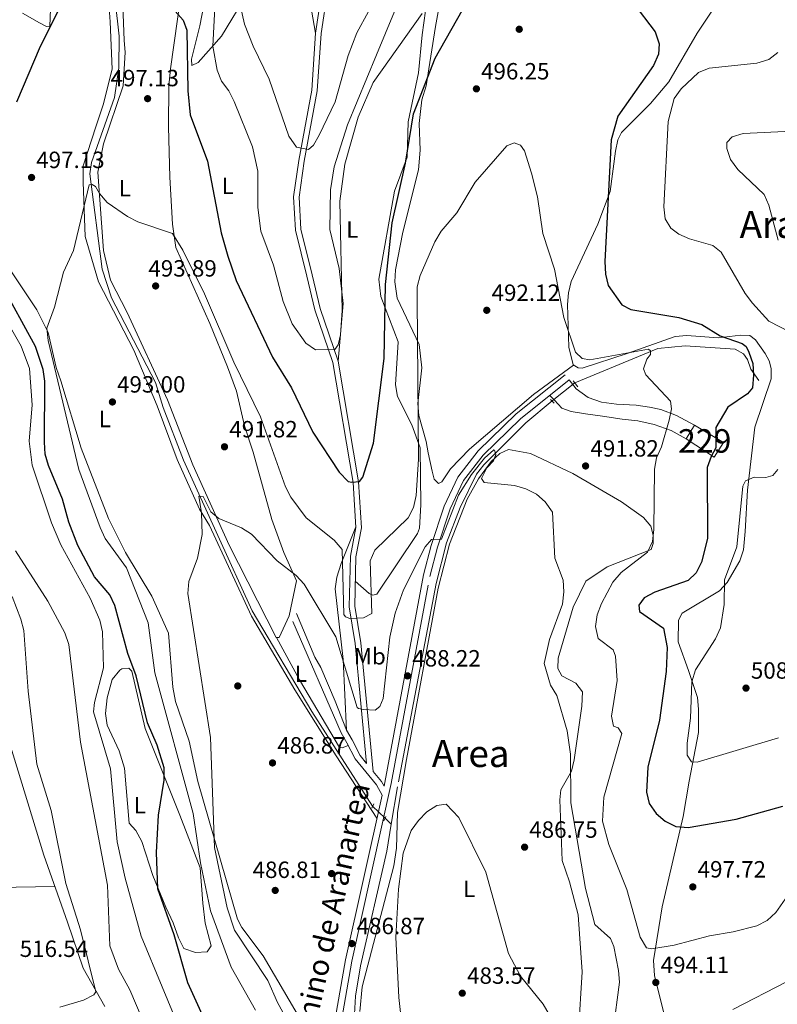
# Model space of a CAD drawing. Units: metres. Extents: x 600660 to 607562, y 4724538 to 4729267.
# Drawn here: x 606140 to 606463, y 4726035 to 4726455 of the extents above; entities that cross this region are included whole.
import ezdxf
from ezdxf.enums import TextEntityAlignment as Align

# ---------------------------------------------------------------- set-up
doc = ezdxf.new("R2010")
doc.units = ezdxf.units.M
doc.header["$MEASUREMENT"] = 0
for name, pattern in [('DGN Style 2', [86.0864, 51.65184, -34.43456]), ('DGN Style 3', [120.52096, 86.0864, -34.43456]), ('DGN Style 5', [60.26048, 25.82592, -34.43456])]:
    doc.linetypes.add(name, pattern=pattern)
for name, color, linetype, lineweight in [('Nivel 11', 7, 'Continuous', 0), ('Nivel 15', 7, 'Continuous', 0), ('Nivel 17', 7, 'Continuous', 0), ('Nivel 21', 7, 'Continuous', 0), ('Nivel 22', 7, 'Continuous', 0), ('Nivel 25', 7, 'Continuous', 0), ('Nivel 36', 7, 'Continuous', 0), ('Nivel 37', 7, 'Continuous', 0), ('Nivel 4', 7, 'Continuous', 0), ('Nivel 41', 7, 'Continuous', 0), ('Nivel 44', 7, 'Continuous', 0), ('Nivel 45', 7, 'Continuous', 0), ('Nivel 48', 7, 'Continuous', 0), ('Nivel 5', 7, 'Continuous', 0), ('Nivel 52', 7, 'Continuous', 0), ('Nivel 7', 7, 'Continuous', 0)]:
    doc.layers.add(name, color=color, linetype=linetype, lineweight=lineweight)
doc.styles.add('Style-Arial', font='txt')
doc.styles.add('Style-Arial Narrow', font='txt')
doc.styles.add('Style-Helvetica-Narrow-Oblique', font='txt')
doc.styles.add('Style-Times New Roman', font='txt')

# ---------------------------------------------------------------- blocks, each defined once
blk = doc.blocks.new('5PATER')
at = {"layer": 'Nivel 7', "linetype": 'Continuous', "lineweight": 0}
h = blk.add_hatch(color=51, dxfattribs=at)
edge = h.paths.add_edge_path()
edge.add_ellipse((-0.001370742917060852, -0.00212559849023819), major_axis=(-1.095731442372465, -1.110710699892244), ratio=0.9994222409660318, start_angle=0, end_angle=360)
blk = doc.blocks.new('5PERFI')
at = {"layer": 'Nivel 17', "linetype": 'Continuous', "lineweight": 0}
h = blk.add_hatch(color=7, dxfattribs=at)
edge = h.paths.add_edge_path()
edge.add_arc((-0.00395800918340683, 0.001213865354657173), 1.559999999766158, 315.0000000018422, 675.0000000018422)

msp = doc.modelspace()

# ---------------------------------------------------------------- linework, layer by layer
at = {"layer": 'Nivel 11', "color": 142, "linetype": 'DGN Style 3', "lineweight": 13, "extrusion": (0.02323279694817487, -0.02253406621289141, 0.9994760892617082), "elevation": -91927.65515868606, "flags": 128}
msp.add_lwpolyline([(3814614.514903545, 2853772.370363303), (3814614.514903545, 2853768.662749516)], dxfattribs=at)
at = {"layer": 'Nivel 11', "color": 142, "linetype": 'DGN Style 3', "lineweight": 13}
for points in [[(606180.8900000006, 4726462.939999999, 498.14), (606182.6999999993, 4726447.810000001, 497.26), (606182.5399999991, 4726434.26, 496.67), (606180.620000001, 4726421.550000001, 496.08), (606170.9200000018, 4726393.949999999, 495.19), (606170.1700000018, 4726389.1, 495.19), (606175.3900000006, 4726348.42, 493.72), (606179.4499999993, 4726336.23, 493.13), (606198.1000000015, 4726300.029999999, 491.65), (606201.3500000015, 4726289.369999999, 491.65), (606210.1099999994, 4726266.949999999, 490.18), (606239.379999999, 4726202.76, 488.4), (606264.7699999996, 4726159.75, 486.93), (606290.6900000013, 4726119.42, 485.46)], [(606455.2600000016, 4726300.949999999, 500.41), (606451.9499999993, 4726305.710000001, 500.12), (606450.5, 4726309.83, 499.82), (606448.8000000007, 4726312.310000001, 499.82), (606445.1700000018, 4726314.35, 499.82), (606423.8599999994, 4726315.779999999, 497.46), (606412.3200000003, 4726314.560000001, 495.98), (606376.8999999985, 4726299.91, 492.45)], [(606367.2100000009, 4726292.199999999, 491.56), (606356, 4726282.880000001, 490.78), (606338.0700000003, 4726264.91, 489.79), (606335.0300000012, 4726260.939999999, 489.64), (606328.0799999982, 4726246.82, 489.04), (606322.129999999, 4726231.75, 488.9), (606317.7100000009, 4726214.43, 488.02), (606301.3000000007, 4726127.689999999, 485.96), (606298.6400000006, 4726111.710000001, 485.1)], [(606298.6400000006, 4726111.710000001, 485.1), (606296.7300000004, 4726100.220000001, 484.48), (606285.5399999991, 4726051.359999999, 484.45), (606283.4600000009, 4726038.49, 484.61), (606282.629999999, 4726023.91, 485), (606283.6799999997, 4726015.76, 484.92), (606287.8000000007, 4725999.92, 484.18), (606293.5199999996, 4725986.07, 484.8), (606298.2100000009, 4725972.800000001, 484.18), (606300.620000001, 4725958.25, 483.7), (606309.1700000018, 4725942.99, 482.71), (606320.4800000004, 4725922.75, 480.06), (606323.3900000006, 4725918.6, 479.3), (606327.120000001, 4725915.76, 478.87), (606332.370000001, 4725913.4, 478.87)]]:
    msp.add_polyline3d(points, dxfattribs=at)
at = {"layer": 'Nivel 15', "color": 1, "linetype": 'Continuous', "lineweight": 0}
msp.add_polyline3d([(606424.3000000007, 4726276.050000001, 498.64), (606427.9299999997, 4726281.939999999, 498.94), (606440.2899999991, 4726274.5, 500.42), (606436.2800000012, 4726268.310000001, 500.71), (606424.3000000007, 4726276.050000001, 498.64)], dxfattribs=at)
at = {"layer": 'Nivel 21', "color": 1, "linetype": 'DGN Style 2', "lineweight": 0, "flags": 128}
for points, elevation in [([(606376.2300000004, 4726300.73), (606378.2199999988, 4726298.26)], 493.04), ([(606366.5500000007, 4726292.859999999), (606368.1400000006, 4726291.25)], 492.15), ([(606290.3099999987, 4726118.58), (606291.1400000006, 4726120.439999999)], 485.75), ([(606295.5100000016, 4726113.220000001), (606296.3299999982, 4726115.08)], 486.84)]:
    msp.add_lwpolyline(points, dxfattribs=dict(at, elevation=elevation))
at = {"layer": 'Nivel 21', "color": 7, "linetype": 'DGN Style 3', "lineweight": 0}
for points in [[(606288.1400000006, 4726137.630000001, 486.99), (606283.3200000003, 4726188.790000001, 493.19), (606280.7199999988, 4726204.49, 496.14), (606281.2800000012, 4726226.060000001, 495.84), (606283.6000000015, 4726238.300000001, 497.32), (606282.370000001, 4726257.42, 499.97), (606273.8000000007, 4726308.66, 504.4), (606266.1099999994, 4726331.01, 507.05), (606262.620000001, 4726345.460000001, 509.18), (606257.8599999994, 4726365.040000001, 509.41), (606257.0199999996, 4726379.210000001, 509.41), (606259.2800000012, 4726394.790000001, 509.54), (606264.7399999984, 4726424.68, 512.11), (606266.3999999985, 4726449.09, 513.84), (606269.0700000003, 4726467.029999999, 515.37)], [(606275.5599999987, 4726017.109999999, 487.44), (606281.8099999987, 4726053.390000001, 486.85), (606298.6499999985, 4726129.040000001, 486.84), (606315.120000001, 4726217.41, 489.51), (606318.3099999987, 4726229.859999999, 490.1), (606323.7300000004, 4726246.27, 490.69), (606329.4299999997, 4726258.26, 490.69), (606337.7699999996, 4726269.119999999, 491.1), (606353.7399999984, 4726284.58, 491.73), (606374.5399999991, 4726301.210000001, 493.34)], [(606294.7100000009, 4726124.09, 486.99), (606292.3900000006, 4726128.470000001, 486.99), (606283.2300000004, 4726139.560000001, 486.99), (606279.6799999997, 4726146.439999999, 486.99), (606277.3000000007, 4726150.75, 487.87), (606256.6999999993, 4726198.210000001, 488.76)]]:
    msp.add_polyline3d(points, dxfattribs=at)
at = {"layer": 'Nivel 21', "color": 7, "linetype": 'Continuous', "lineweight": 0}
for points in [[(606271.3999999985, 4726466.91, 515.37), (606268.7100000009, 4726448.84, 513.84), (606267.0399999991, 4726424.390000001, 512.11), (606261.5700000003, 4726394.41, 509.54), (606259.3500000015, 4726379.109999999, 509.41), (606260.1600000001, 4726365.390000001, 509.41), (606264.870000001, 4726346.01, 509.18), (606268.3399999999, 4726331.66, 507.05), (606276.0599999987, 4726309.23, 504.4), (606284.6799999997, 4726257.689999999, 499.97), (606285.9299999997, 4726238.16, 497.32), (606283.5899999999, 4726225.810000001, 495.84), (606283.0500000007, 4726204.65, 496.14), (606285.620000001, 4726189.09, 493.19), (606290.9499999993, 4726134.23, 487.28), (606294.5300000012, 4726129.890000001, 486.99), (606295.5700000003, 4726127.93, 486.99), (606295.9400000013, 4726129.59, 486.84), (606312.4200000018, 4726218, 489.51), (606315.6499999985, 4726230.640000001, 490.1), (606321.1600000001, 4726247.300000001, 490.69), (606327.0599999987, 4726259.710000001, 490.69), (606335.6999999993, 4726270.970000001, 491.1), (606351.9100000001, 4726286.66, 491.73), (606372.8099999987, 4726303.369999999, 493.34)], [(606279.6000000015, 4726151.880000001, 487.87), (606274.6600000001, 4726164.140000001, 487.87), (606268.620000001, 4726178.5, 488.76), (606266, 4726182.98, 488.76), (606258.1999999993, 4726201.560000001, 488.76)], [(606288.1400000006, 4726137.630000001, 486.99), (606285.379999999, 4726140.98, 486.99), (606281.9400000013, 4726147.65, 486.99), (606279.6000000015, 4726151.880000001, 487.87)], [(606294.7100000009, 4726124.09, 486.99), (606279.0899999999, 4726053.92, 486.85), (606272.8000000007, 4726017.390000001, 487.44), (606272.6700000018, 4726013, 487.9), (606265.3399999999, 4726005.5, 488.76), (606263.3000000007, 4726001.68, 489.35), (606260.8200000003, 4725979.67, 492.3), (606259.0799999982, 4725975.949999999, 493.19), (606257.2600000016, 4725974.84, 493.78), (606254.6600000001, 4725974.49, 494.66), (606250.1999999993, 4725975.16, 496.14), (606242.3900000006, 4725982.130000001, 498.2)]]:
    msp.add_polyline3d(points, dxfattribs=at)
at = {"layer": 'Nivel 22', "color": 142, "linetype": 'DGN Style 5', "lineweight": 0, "extrusion": (-0.05609691024474568, -0.04463438369318774, 0.9974271444337788), "elevation": -244480.1711685294, "flags": 128}
msp.add_lwpolyline([(-3320881.661865218, 3408444.488115948), (-3320881.661865219, 3408456.903118968)], dxfattribs=at)
at = {"layer": 'Nivel 22', "color": 142, "linetype": 'DGN Style 5', "lineweight": 0, "extrusion": (0.02336839411114786, -0.02266159958226626, 0.9994700446041589), "elevation": -92448.18335631916, "flags": 128}
msp.add_lwpolyline([(3814865.448876217, 2853427.473919358), (3814865.448876217, 2853420.101090863)], dxfattribs=at)
at = {"layer": 'Nivel 25', "color": 1, "linetype": 'Continuous', "lineweight": 0}
for points in [[(606374.5399999991, 4726301.210000001, 493.33), (606377.4299999997, 4726297.41, 493.04), (606382.6400000006, 4726293.66, 493.04), (606388.1999999993, 4726291.67, 493.33), (606394.6000000015, 4726290.85, 493.33), (606403.0300000012, 4726290.470000001, 493.33), (606408.7600000016, 4726289.540000001, 493.92), (606413.5199999996, 4726288.59, 494.51), (606420.25, 4726286.050000001, 495.4), (606427.9299999997, 4726281.939999999, 497.17)], [(606424.3000000007, 4726276.050000001, 496.87), (606417.9299999997, 4726279.58, 495.69), (606410.7100000009, 4726282.210000001, 494.51), (606403.7100000009, 4726283.779999999, 494.22), (606397.120000001, 4726284.4, 493.33), (606388.6700000018, 4726285.75, 492.74), (606381.4899999984, 4726286.74, 492.45), (606375.2800000012, 4726287.65, 492.15), (606371.2800000012, 4726289.1, 492.15), (606368.1999999993, 4726292.609999999, 492.45), (606366.25, 4726294.58, 492.45)]]:
    msp.add_polyline3d(points, dxfattribs=at)
at = {"layer": 'Nivel 36', "color": 92, "linetype": 'Continuous', "lineweight": 0, "extrusion": (0.0154818302372596, -0.2123904349573414, 0.9770622375627543), "elevation": -993885.612828461, "flags": 128}
msp.add_lwpolyline([(948139.3992282264, 4562513.446237095), (948056.5903253295, 4562518.09512954), (947962.4747232683, 4562520.396096511)], dxfattribs=at)
at = {"layer": 'Nivel 36', "color": 92, "linetype": 'Continuous', "lineweight": 0}
for points in [[(606221.6600000001, 4726484.140000001, 503.2), (606224.2800000012, 4726495.810000001, 504.08), (606227.9200000018, 4726505.369999999, 504.67), (606230.9699999988, 4726509.26, 505.48), (606239.1600000001, 4726516.32, 507.82), (606242.7899999991, 4726518.49, 508.8), (606244.7199999988, 4726518.630000001, 508.8), (606245.8999999985, 4726518.08, 510.87), (606245.9400000013, 4726516.34, 511.75), (606244.879999999, 4726506.699999999, 514.21), (606244.7199999988, 4726494.26, 515.88), (606244.6799999997, 4726479.66, 515.88), (606244.1999999993, 4726475.689999999, 514.7), (606237.5500000007, 4726466.439999999, 512.05), (606226.1999999993, 4726447.790000001, 506.74), (606216.3099999987, 4726436.529999999, 502.31), (606213.629999999, 4726435.310000001, 500.54), (606213.4699999988, 4726437.92, 500.25), (606217.1000000015, 4726452.220000001, 501.72), (606219.870000001, 4726466.93, 502.67), (606221.6600000001, 4726484.140000001, 503.2)], [(606268.2100000009, 4726487.040000001, 517.08), (606262.6600000001, 4726476.27, 517.08), (606262.2600000016, 4726472.869999999, 516.49), (606266.3999999985, 4726449.09, 514.13)], [(606141.4400000013, 4726457.550000001, 503.96), (606148.6900000013, 4726453.390000001, 502.32), (606151.7199999988, 4726451.91, 501.14), (606153.0700000003, 4726452.040000001, 500.84), (606154.2100000009, 4726481.460000001, 502.32)], [(606183.5700000003, 4726479.52, 499.17), (606184.7600000016, 4726445.890000001, 498.58), (606185.1700000018, 4726440.869999999, 497.4), (606184.3999999985, 4726426.609999999, 496.82), (606176.0399999991, 4726401.779999999, 495.92), (606173.5799999982, 4726389.710000001, 495.63), (606175.9600000009, 4726356.43, 494.15), (606179, 4726343.68, 493.67), (606186.0599999987, 4726329.98, 492.97), (606203.1900000013, 4726292.67, 491.79), (606213.9800000004, 4726265, 491.21), (606229.5199999996, 4726230.73, 489.43), (606249.6000000015, 4726191.369999999, 488.55), (606250.8500000015, 4726191.4, 488.55), (606255.1600000001, 4726200.630000001, 489.24), (606258.3099999987, 4726215.460000001, 490.02), (606252.8999999985, 4726227.609999999, 492.09), (606247.7199999988, 4726241.68, 492.62), (606239.6999999993, 4726270.33, 492.97), (606236.0100000016, 4726281.67, 494.07), (606232.6999999993, 4726296.359999999, 494), (606228.870000001, 4726306.720000001, 495.33), (606221.2800000012, 4726325.210000001, 494.42), (606206.8000000007, 4726357.67, 495.4), (606205.379999999, 4726367.630000001, 495.58), (606204.2699999996, 4726387.68, 496.01), (606203.620000001, 4726409.109999999, 497.99), (606203.7800000012, 4726426.619999999, 498.28), (606204.5799999982, 4726433.890000001, 499.46), (606209.129999999, 4726466.199999999, 500.05)], [(606443.6799999997, 4726471.130000001, 503.08), (606429.0899999999, 4726449.050000001, 502.03), (606416.9100000001, 4726428.26, 503.51), (606409.1000000015, 4726419.08, 503.21), (606396.7600000016, 4726406.689999999, 501.04), (606395.2600000016, 4726403.57, 500.85), (606394.1700000018, 4726398.67, 500.68), (606391.9100000001, 4726381.540000001, 500.56), (606386.6999999993, 4726367.560000001, 498.97), (606375.3200000003, 4726343.140000001, 496.13), (606374.1400000006, 4726338.279999999, 495.61), (606373.7800000012, 4726333.300000001, 495.09), (606374.3399999999, 4726315.17, 494.36), (606376.1700000018, 4726307.57, 494.36), (606378.3299999982, 4726306.27, 494.36), (606380.0700000003, 4726306.220000001, 494.66), (606399.2600000016, 4726312.470000001, 497.02), (606419.6799999997, 4726319.73, 499.08), (606424.6400000006, 4726320.189999999, 499.53), (606437.9800000004, 4726319.1, 500.85), (606447.7199999988, 4726320.199999999, 502.62), (606451.4899999984, 4726320.1, 503.21), (606453.8500000015, 4726318.310000001, 504.1), (606458.0599999987, 4726312.42, 504.39), (606459.6799999997, 4726309.359999999, 504.98), (606460.620000001, 4726306, 504.98), (606460.5300000012, 4726301.65, 504.98), (606453.5799999982, 4726281.08, 504.69), (606450.4499999993, 4726254.119999999, 505.28), (606449.5100000016, 4726236.5, 506.16), (606448.7300000004, 4726228.75, 505.87), (606447.2699999996, 4726224.01, 505.61), (606441.8900000006, 4726214.75, 504.74), (606438.4899999984, 4726211.18, 504.17), (606422.6799999997, 4726201.73, 503.21), (606421.1099999994, 4726198.790000001, 502.92), (606420.9800000004, 4726189.529999999, 502.92), (606425.3900000006, 4726177.33, 505.28), (606429.1400000006, 4726165.810000001, 505.87), (606429.6499999985, 4726160.790000001, 506.46), (606429.5899999999, 4726150.800000001, 506.01), (606425.5700000003, 4726130.07, 502.85), (606423.0199999996, 4726115.08, 501.47), (606414.0899999999, 4726076.460000001, 495.96), (606410.4400000013, 4726053.58, 494.36), (606410.879999999, 4726047.210000001, 494.06), (606415.4899999984, 4726028.27, 492.3)], [(606292.5300000012, 4726114.290000001, 486.97), (606275.1700000018, 4726140.85, 486.68), (606257.4800000004, 4726169.060000001, 487.86), (606239.0399999991, 4726200.43, 489.04), (606221.1999999993, 4726239.08, 490.22), (606216.879999999, 4726246.029999999, 490.22), (606207.379999999, 4726267.18, 491.4), (606198.9100000001, 4726290.09, 491.99), (606188.8599999994, 4726313.93, 492.87), (606173.7699999996, 4726342.970000001, 494.64), (606168.1799999997, 4726362.27, 494.94), (606167.2399999984, 4726385.550000001, 495.82), (606167.370000001, 4726392.42, 495.53), (606172.6799999997, 4726409.08, 497), (606175.8399999999, 4726418.439999999, 497), (606179.6400000006, 4726433.619999999, 497.3), (606178.7699999996, 4726453.810000001, 498.18), (606178.3399999999, 4726459.790000001, 499.36)], [(606299.9899999984, 4726458.26, 507.34), (606292.3399999999, 4726439.83, 505.96), (606279.9299999997, 4726409.970000001, 505.51), (606274.2899999991, 4726392.09, 505.28), (606272.6999999993, 4726382.189999999, 505.24), (606272.5100000016, 4726365.26, 505.58), (606276.4800000004, 4726348.630000001, 504.69), (606278.1099999994, 4726333.710000001, 504.39), (606276.0599999987, 4726309.23, 504.69)], [(606283.3200000003, 4726215.34, 496.14), (606289.25, 4726210.07, 494.95), (606290.8099999987, 4726209.33, 494.66), (606292.5399999991, 4726209.76, 494.36), (606309.7699999996, 4726235.630000001, 493.74), (606310.6400000006, 4726237.939999999, 493.77), (606311.2899999991, 4726247.9, 494.19), (606310.9100000001, 4726272.210000001, 496.05), (606307.4600000009, 4726282.060000001, 497.32), (606301.2800000012, 4726294.09, 498.79), (606300.4200000018, 4726299.050000001, 498.78), (606301.6000000015, 4726317.380000001, 499.38), (606294.2199999988, 4726336.77, 501.13), (606293.3299999982, 4726344.199999999, 501.08), (606300.0399999991, 4726381.67, 500.56), (606305.4200000018, 4726396.210000001, 500.56), (606305.7800000012, 4726411.189999999, 501.43), (606310.1799999997, 4726432.07, 502.67), (606311.8000000007, 4726448.380000001, 504.68), (606313.3000000007, 4726458.49, 504.95)], [(606376.3500000015, 4726307.470000001, 494.36), (606359.2899999991, 4726294.93, 491.81), (606331.9400000013, 4726271.689999999, 491.11), (606323.9200000018, 4726263.279999999, 491.41), (606320.1799999997, 4726257.68, 491.7), (606318.75, 4726256.970000001, 492), (606316.870000001, 4726258.859999999, 492.88), (606316.0199999996, 4726262.23, 493.77), (606314.379999999, 4726270.02, 493.77), (606313.4499999993, 4726274.880000001, 494.64), (606310.3200000003, 4726286.07, 494.06), (606309.9100000001, 4726291.189999999, 493.77), (606311.6799999997, 4726306.310000001, 494.06), (606310.6000000015, 4726316.24, 494.91), (606301.2199999988, 4726336.060000001, 497.48), (606300.1700000018, 4726343.040000001, 497.6), (606300.4100000001, 4726348.060000001, 497.9), (606303.5399999991, 4726364.140000001, 497.6), (606310.2699999996, 4726390.689999999, 497.37), (606311.0199999996, 4726399.130000001, 497.6), (606310.5599999987, 4726410.529999999, 498.2), (606311.1099999994, 4726415.67, 499.08), (606311.7100000009, 4726420.640000001, 499.02), (606313.5599999987, 4726426.560000001, 500.56), (606317.5, 4726451.890000001, 500.56), (606318.620000001, 4726458.109999999, 502.32)], [(606266.1799999997, 4726017.74, 487.86), (606244, 4726055.6, 488.45), (606234.9800000004, 4726067.630000001, 488.68), (606233.0899999999, 4726071.300000001, 488.74), (606216.2199999988, 4726129.98, 490.52), (606212.4299999997, 4726147.1, 490.81), (606206.6700000018, 4726164.060000001, 491.18), (606205.5, 4726170.15, 491.4), (606203.6999999993, 4726193.210000001, 491.1), (606196.5599999987, 4726209, 491.4), (606185.2800000012, 4726227.59, 492.88), (606178.0700000003, 4726242.119999999, 494.06), (606166.4400000013, 4726272.01, 494.35), (606157.8000000007, 4726300.859999999, 494.64), (606155.75, 4726306.470000001, 495.24), (606152.4400000013, 4726321.439999999, 495.24), (606147.620000001, 4726331.130000001, 495.82), (606130.9899999984, 4726355.779999999, 498.18)], [(606065.5399999991, 4726337.92, 528.36), (606070.8099999987, 4726327.800000001, 527.48), (606072.1499999985, 4726322.98, 527.22), (606072.0599999987, 4726311.68, 527.48), (606070.1600000001, 4726298.290000001, 527.48), (606070.2399999984, 4726293.310000001, 527.19), (606071.9299999997, 4726284.040000001, 526.53), (606075.6400000006, 4726272.58, 525.6), (606081.3999999985, 4726258.810000001, 524.32), (606085.879999999, 4726250.33, 523.52), (606101.1099999994, 4726226.300000001, 521.91), (606109.3599999994, 4726215.290000001, 521.87), (606113.4100000001, 4726211.710000001, 521.87), (606123.0500000007, 4726206.199999999, 521.12), (606125.879999999, 4726203.49, 520.99), (606128.7800000012, 4726199.310000001, 520.76), (606132.1099999994, 4726181.710000001, 520.69), (606133.6499999985, 4726166.98, 520.5), (606134.870000001, 4726152.07, 519.24), (606135.9400000013, 4726146.49, 519.23), (606150.5399999991, 4726098.529999999, 517.26), (606160.6799999997, 4726069.91, 517.15), (606167.3299999982, 4726050.34, 515.6800000000001), (606176.5199999996, 4726034.02, 514.5)], [(606285.2300000004, 4726031.859999999, 485.91), (606286.2399999984, 4726042.33, 485.91), (606299.7600000016, 4726094.01, 484.72), (606300.879999999, 4726101.470000001, 485.03), (606301.3000000007, 4726116.76, 485.62), (606305.0799999982, 4726139.359999999, 485.91), (606318.6600000001, 4726212.33, 488.86), (606323.5199999996, 4726231.199999999, 489.16), (606331, 4726250.33, 489.75), (606335.8200000003, 4726259.050000001, 490.05), (606341.2600000016, 4726266.439999999, 490.34), (606344.9200000018, 4726269.779999999, 490.6), (606348.5799999982, 4726271.540000001, 490.63), (606358, 4726269.74, 491.22)], [(606358, 4726269.74, 491.22), (606376.0899999999, 4726261.210000001, 491.73), (606396.7699999996, 4726249.140000001, 492.63), (606406.129999999, 4726242.550000001, 493.58), (606409.3099999987, 4726238.77, 494.37), (606410.2699999996, 4726235.01, 494.76), (606410.3200000003, 4726233.17, 495.06), (606410.2600000016, 4726231.43, 495.06), (606409.4499999993, 4726228.890000001, 495.06), (606390.6799999997, 4726221.49, 491.6), (606381.6000000015, 4726215.41, 490.69), (606376.1999999993, 4726204.300000001, 490.42), (606369.8399999999, 4726182.6, 490.34), (606369.6600000001, 4726178.15, 490.34), (606371.2800000012, 4726174.99, 490.34), (606377.25, 4726171.85, 490.93), (606380.1400000006, 4726168.24, 491.22), (606379.8999999985, 4726162.050000001, 491.52), (606376.5799999982, 4726139.25, 490.34), (606375.4400000013, 4726134.290000001, 490.04), (606370.9800000004, 4726126.35, 489.45), (606370.5, 4726122.08, 489.16), (606371.5, 4726096.220000001, 488.86), (606374.620000001, 4726087.17, 488.27), (606378.2800000012, 4726073.15, 488.03), (606380.0799999982, 4726048.82, 487.09), (606378.4600000009, 4726023.439999999, 485.91)], [(606283.5799999982, 4726238.51, 497.34), (606277.2399999984, 4726222.890000001, 493.52), (606275.3900000006, 4726217.040000001, 492.03), (606274.7800000012, 4726212.119999999, 491.08), (606278.1000000015, 4726181.98, 489.73), (606279.6000000015, 4726151.880000001, 488.76)], [(606249.7800000012, 4726191.369999999, 488.55), (606259.5899999999, 4726173.35, 488.48), (606276.5199999996, 4726144.43, 487.07), (606277.6799999997, 4726144.359999999, 487.07), (606280.2399999984, 4726145.369999999, 486.99)], [(606182.6600000001, 4726142.970000001, 502.02), (606177.5700000003, 4726153.970000001, 502.32), (606176.870000001, 4726158.939999999, 502.32), (606177.4800000004, 4726165.58, 502.32), (606179.629999999, 4726173.49, 501.74), (606182.9499999993, 4726177.41, 501.16), (606183.7600000016, 4726178, 501.14), (606186.7600000016, 4726178.26, 501.14), (606188.0399999991, 4726176.939999999, 501.14), (606193.8000000007, 4726152.619999999, 500.28), (606208.4499999993, 4726115.6, 498.8), (606217.2100000009, 4726093.119999999, 496.42), (606218.3299999982, 4726078.140000001, 496.63), (606219.3200000003, 4726069.48, 497.89), (606221.870000001, 4726059.869999999, 498.48), (606220.1900000013, 4726057.310000001, 498.19), (606215.2100000009, 4726056.970000001, 498.83), (606210.1900000013, 4726058.720000001, 499.07), (606207.9899999984, 4726063.290000001, 499.15), (606205.6799999997, 4726069.630000001, 499.37), (606202.5199999996, 4726076.33, 500.55), (606196.9800000004, 4726089.93, 500.84), (606192.2800000012, 4726104.32, 501.73), (606189.7600000016, 4726109, 502.02), (606186.9699999988, 4726112.220000001, 502.02), (606184.9899999984, 4726135.689999999, 502.61), (606182.6600000001, 4726142.970000001, 502.02)]]:
    msp.add_polyline3d(points, dxfattribs=at)
at = {"layer": 'Nivel 4', "color": 30, "linetype": 'Continuous', "lineweight": 30, "elevation": 500, "flags": 128}
for points in [[(606206.5700000003, 4726458.42), (606209.9899999984, 4726454.540000001), (606211.4400000013, 4726450.26), (606211.8599999994, 4726424.449999999), (606212.8900000006, 4726414.189999999), (606220.2800000012, 4726394.460000001), (606226.120000001, 4726363.93), (606228.9499999993, 4726354), (606232.5500000007, 4726343.540000001), (606248.0599999987, 4726310.91), (606256.129999999, 4726297.83), (606265.1400000006, 4726278.960000001), (606276.3599999994, 4726261.84), (606280.2600000016, 4726257.85), (606281.8500000015, 4726257.529999999), (606285.0899999999, 4726257.85), (606286.5899999999, 4726259.779999999), (606291.0399999991, 4726274.23), (606295.6000000015, 4726310.35), (606296.1999999993, 4726341.92), (606298.9699999988, 4726368.23), (606304.6700000018, 4726393.66), (606308.0599999987, 4726414.609999999), (606317.3900000006, 4726438.310000001), (606342.8000000007, 4726483.369999999)], [(606139.0100000016, 4726419.699999999), (606149.0599999987, 4726443.470000001), (606158.5599999987, 4726462.109999999)], [(606401.6799999997, 4726462.15), (606411.0799999982, 4726449.609999999)], [(606411.0799999982, 4726449.609999999), (606412.9100000001, 4726444.550000001), (606412.5399999991, 4726440.1), (606410.4400000013, 4726435.220000001), (606395.2800000012, 4726413.67), (606392.379999999, 4726403.5), (606389.6799999997, 4726351.67), (606389.9299999997, 4726346.25), (606391.1000000015, 4726341.390000001), (606396.9800000004, 4726333.189999999), (606400.75, 4726331.18), (606421.2199999988, 4726327.82), (606431, 4726324.77), (606438.8000000007, 4726320.040000001), (606448.2600000016, 4726316.710000001), (606449.9200000018, 4726315.43), (606451.120000001, 4726313.050000001), (606452.8200000003, 4726308.17), (606453.1000000015, 4726303.18), (606452.5899999999, 4726297.790000001), (606450.5199999996, 4726295.25), (606442.1000000015, 4726289.58), (606437.0599999987, 4726280.84), (606437.0100000016, 4726272.16), (606434.9499999993, 4726268.540000001), (606433.3200000003, 4726263.800000001), (606433.5100000016, 4726233.5), (606430.8200000003, 4726223.52), (606428.6499999985, 4726218.93), (606425.1600000001, 4726215.67), (606410.9400000013, 4726210.609999999), (606406.5, 4726208.32), (606404.2100000009, 4726205.189999999), (606404.4400000013, 4726202.380000001), (606414.7199999988, 4726195.35), (606416.2100000009, 4726187.050000001), (606415.8399999999, 4726176.810000001), (606412.9800000004, 4726156.16), (606408.0399999991, 4726136), (606407.4200000018, 4726125.449999999), (606408.6000000015, 4726120.6), (606411.5500000007, 4726116.359999999), (606415.4400000013, 4726112.970000001), (606419.9299999997, 4726110.779999999), (606425.2399999984, 4726110.27), (606445.6499999985, 4726113.960000001), (606465.5899999999, 4726119.49)], [(606233, 4725997.73), (606211.9200000018, 4726044.130000001), (606206.1000000015, 4726064.619999999), (606199.1099999994, 4726084.18), (606198.6000000015, 4726099.74), (606199.4699999988, 4726115.6), (606201.870000001, 4726130.57), (606201.8000000007, 4726135.779999999), (606198.8599999994, 4726145.449999999), (606194.7100000009, 4726155), (606189.8599999994, 4726174.939999999), (606186.4100000001, 4726184.49), (606180.870000001, 4726204.99), (606178.6999999993, 4726209.609999999), (606172.1799999997, 4726217.26), (606165, 4726230.609999999), (606161.2100000009, 4726240.49), (606158.5599999987, 4726250.290000001), (606152.4699999988, 4726264.720000001), (606151.1499999985, 4726269.540000001), (606150.7699999996, 4726274.699999999), (606150.9100000001, 4726300.609999999), (606150.1799999997, 4726305.67), (606146.9499999993, 4726315.41), (606126.879999999, 4726351.84)]]:
    msp.add_lwpolyline(points, dxfattribs=at)
at = {"layer": 'Nivel 5', "color": 30, "linetype": 'Continuous', "lineweight": 0, "flags": 128}
for points, elevation in [([(606225.2100000009, 4726495.68), (606222.5899999999, 4726443.48), (606224.4100000001, 4726433.279999999), (606226.25, 4726428.630000001), (606229.379999999, 4726424.43), (606231.6099999994, 4726419.960000001), (606239.4800000004, 4726400.630000001), (606241.8299999982, 4726390.17), (606241.6999999993, 4726374.67), (606243.0300000012, 4726364.609999999), (606248.4200000018, 4726350.130000001), (606252.6000000015, 4726334.6), (606256.4400000013, 4726325.16), (606262.1799999997, 4726316.790000001), (606266.3099999987, 4726313.960000001), (606274.5300000012, 4726314.16), (606275.9600000009, 4726316.119999999), (606276.9499999993, 4726320.449999999), (606277.6499999985, 4726330.720000001), (606276.7100000009, 4726377.42), (606278.8399999999, 4726393.23), (606284.5599999987, 4726413.24), (606290.879999999, 4726427.970000001), (606311.8599999994, 4726457.449999999)], 505), ([(606293.879999999, 4726467.52), (606283.9899999984, 4726449.17), (606280.2899999991, 4726439.51), (606274.6799999997, 4726419.73), (606267.9600000009, 4726405.609999999), (606265.4499999993, 4726401.290000001), (606263.3500000015, 4726399.380000001), (606258.3099999987, 4726400.390000001), (606255, 4726405.09), (606246.5899999999, 4726429.359999999), (606239.7600000016, 4726443.43)], 510), ([(606239.7600000016, 4726443.43), (606236.120000001, 4726452.810000001), (606233.8500000015, 4726462.9)], 510), ([(606463.4699999988, 4726440.84), (606459.5199999996, 4726437.779999999), (606454.4800000004, 4726436.27), (606434.2199999988, 4726434.050000001), (606429.5599999987, 4726432.25), (606422.1999999993, 4726425.35), (606419.1799999997, 4726421.17), (606416.7100000009, 4726411.300000001), (606414.879999999, 4726375.02), (606415.4499999993, 4726369.84), (606417.7699999996, 4726365.93), (606421.25, 4726363.390000001), (606425.8000000007, 4726361.33), (606435.6700000018, 4726358.529999999), (606439.3000000007, 4726355.65), (606449.4800000004, 4726337.98), (606452.6499999985, 4726333.880000001), (606459.620000001, 4726326.210000001), (606468.629999999, 4726321.540000001)], 505), ([(606463.6000000015, 4726360.810000001), (606459.5399999991, 4726375.720000001), (606457.5599999987, 4726380.310000001), (606446.379999999, 4726390.970000001), (606443.1999999993, 4726395.15), (606441.6600000001, 4726399.9), (606441.6600000001, 4726402.470000001), (606443.8900000006, 4726404.869999999), (606448.6999999993, 4726406.210000001), (606469.3399999999, 4726407.24)], 510), ([(606219.0500000007, 4726337.939999999), (606231.5799999982, 4726308.73), (606242.879999999, 4726285.380000001), (606253.5399999991, 4726255.58), (606255.879999999, 4726251.16), (606262.3200000003, 4726242.32), (606274.3399999999, 4726232.83), (606277.6400000006, 4726228.92), (606278.4899999984, 4726201.210000001), (606279.0599999987, 4726200.189999999), (606281.0100000016, 4726199.439999999), (606286.8000000007, 4726199.73), (606290.4100000001, 4726201.640000001), (606289.629999999, 4726224.1), (606291.6099999994, 4726228.560000001), (606305.7899999991, 4726242.359999999), (606308.0500000007, 4726246.82), (606309.2199999988, 4726251.84), (606310.2899999991, 4726267.42), (606309.6099999994, 4726335.779999999), (606309.7399999984, 4726340.83), (606310.9400000013, 4726345.68), (606317.1999999993, 4726360.07), (606319.870000001, 4726364.540000001), (606326.6099999994, 4726372.470000001), (606334.4200000018, 4726385.529999999), (606347.8999999985, 4726401.040000001), (606351.0500000007, 4726402.27), (606353.75, 4726401.34), (606355.3900000006, 4726398.85), (606358.4699999988, 4726389.300000001), (606360.9299999997, 4726379.23), (606363.2899999991, 4726363.619999999), (606368.2199999988, 4726348.460000001), (606372.2100000009, 4726327.74), (606377.1400000006, 4726312.970000001), (606380.0700000003, 4726310.27), (606383.3500000015, 4726309.710000001), (606408.3500000015, 4726314.310000001), (606409.1600000001, 4726313.59), (606409.1900000013, 4726312), (606407.5599999987, 4726310.08), (606406.2199999988, 4726305.939999999), (606407.2199999988, 4726303.390000001), (606417.7399999984, 4726292.15), (606418.1600000001, 4726288.9), (606417.0599999987, 4726284.029999999), (606413.8399999999, 4726272.6), (606411.7699999996, 4726268), (606410.870000001, 4726263.08), (606410.620000001, 4726237.369999999), (606409.9499999993, 4726232.26), (606407.8299999982, 4726227.699999999), (606396.6099999994, 4726219.01), (606393.129999999, 4726214.93), (606388.3000000007, 4726205.85), (606386.4299999997, 4726200.949999999), (606385.7600000016, 4726196), (606386.7699999996, 4726190.960000001), (606393.2600000016, 4726186.119999999), (606394.2300000004, 4726183.369999999), (606394.9200000018, 4726173.029999999), (606392.5599999987, 4726157.83), (606393.3999999985, 4726153.49), (606395.3000000007, 4726152.890000001), (606396.9400000013, 4726150.449999999), (606389.3200000003, 4726123.290000001), (606388.7199999988, 4726112.98), (606391.379999999, 4726103.02), (606399.0799999982, 4726083.9), (606404.75, 4726063.6), (606407.379999999, 4726059.060000001), (606409.6700000018, 4726058.57), (606419.1999999993, 4726060.16), (606434.3399999999, 4726064.210000001), (606444.3399999999, 4726065.779999999), (606454.4899999984, 4726068.449999999), (606458.9400000013, 4726070.73), (606462.6400000006, 4726074.09), (606468.5199999996, 4726082.65)], 495), ([(606240.6999999993, 4726032.48), (606230.379999999, 4726050.75), (606221.5599999987, 4726074.83), (606217.3000000007, 4726095.27), (606214.2199999988, 4726116.26), (606197.8099999987, 4726176.26), (606195.0599999987, 4726197.550000001), (606185.7699999996, 4726221.029999999), (606176.75, 4726233.540000001), (606174.5199999996, 4726238.290000001), (606165.4299999997, 4726263.040000001), (606152.3399999999, 4726318.029999999), (606151.7699999996, 4726323.220000001), (606155.0199999996, 4726332.16), (606158.8599999994, 4726347.130000001), (606163.1600000001, 4726356.359999999), (606169.879999999, 4726384.300000001), (606171.1600000001, 4726384.57), (606172.5100000016, 4726383.720000001), (606174.2199999988, 4726380.640000001), (606177.5100000016, 4726376.869999999), (606186.2300000004, 4726370.92), (606190.6600000001, 4726368.6), (606205.3200000003, 4726363.65), (606209.8200000003, 4726356.449999999), (606219.0500000007, 4726337.939999999)], 495), ([(606209.879999999, 4726020.84), (606192.0399999991, 4726063.949999999), (606185.1900000013, 4726088.790000001), (606181.8099999987, 4726104.27), (606178.9100000001, 4726135.380000001), (606171.6999999993, 4726159.67), (606172.1000000015, 4726163.689999999), (606176, 4726178.41), (606175.5399999991, 4726193.82), (606174.4499999993, 4726198.699999999), (606170.2300000004, 4726208.060000001), (606157.7300000004, 4726230.93), (606153.8299999982, 4726240.27), (606145.5899999999, 4726264.859999999), (606144.3000000007, 4726275.01), (606145.5700000003, 4726290.6), (606144.4600000009, 4726306.07), (606140.9400000013, 4726315.640000001), (606122.6900000013, 4726347.09)], 505), ([(606257.7699999996, 4726021.75), (606250.120000001, 4726035.67), (606246.0799999982, 4726045.040000001), (606231.8099999987, 4726066.52), (606228.620000001, 4726076.07), (606223.3500000015, 4726101.82), (606221.5599999987, 4726148.699999999), (606211.9100000001, 4726210.15), (606212.3599999994, 4726215.199999999), (606216.0100000016, 4726225.17), (606218, 4726235.23), (606217.8099999987, 4726244.460000001), (606216.620000001, 4726251.68), (606218.3999999985, 4726251.52), (606221.7800000012, 4726244.869999999), (606225.1600000001, 4726242.08), (606234.8599999994, 4726238.1), (606239.0700000003, 4726235.390000001), (606249.9499999993, 4726224.1), (606258.1700000018, 4726217.76), (606261.5700000003, 4726214.08), (606274.9499999993, 4726191.58), (606284.0399999991, 4726161.52), (606284.6700000018, 4726161.060000001), (606286.7600000016, 4726160.710000001), (606291.8200000003, 4726160.380000001), (606293.7600000016, 4726161.970000001), (606295.1600000001, 4726165.41), (606298.0599999987, 4726191.48), (606300.3399999999, 4726201.68), (606303.870000001, 4726211.67), (606313.0899999999, 4726229.960000001), (606315.7800000012, 4726233.189999999), (606320.0399999991, 4726233.34), (606327.3399999999, 4726251.970000001), (606332.8299999982, 4726260.83), (606338.4299999997, 4726267.84), (606342.4100000001, 4726271.41), (606342.7100000009, 4726271.16), (606343.2399999984, 4726269.390000001), (606342.2699999996, 4726266.74), (606339.370000001, 4726263.699999999), (606337.1600000001, 4726259.199999999), (606338.2300000004, 4726257.49), (606351.129999999, 4726256.109999999), (606355.9699999988, 4726254.790000001), (606360.4800000004, 4726252.42), (606364.2899999991, 4726249.18), (606367.3399999999, 4726244.859999999), (606368.3000000007, 4726225.23), (606371.9499999993, 4726215.76), (606372.2600000016, 4726210.810000001), (606371.6900000013, 4726205.6), (606366.0599999987, 4726190.52), (606363.7800000012, 4726180.210000001), (606366.5799999982, 4726170.970000001), (606369.2300000004, 4726166.6), (606373.620000001, 4726151.58), (606375.0399999991, 4726141.540000001), (606375.1600000001, 4726120.83), (606381.4400000013, 4726084.290000001), (606385.4299999997, 4726069.029999999), (606392.1600000001, 4726063.050000001), (606393.5300000012, 4726059.619999999), (606395.5599999987, 4726049.369999999), (606395.9699999988, 4726044.33), (606393.2899999991, 4726023.869999999)], 490), ([(606463.3900000006, 4726262.99), (606461.3200000003, 4726260.369999999), (606458.370000001, 4726259.609999999), (606453.3599999994, 4726259.73), (606449.5899999999, 4726258.16), (606448.5599999987, 4726255.859999999), (606445.9499999993, 4726230.050000001), (606440.7199999988, 4726215.960000001), (606440.5, 4726205.41), (606438.9299999997, 4726195.51), (606436.870000001, 4726190.85), (606428.2600000016, 4726177.540000001), (606426.7600000016, 4726172.49), (606426.129999999, 4726156.92), (606424.7699999996, 4726146.32), (606424.7899999991, 4726141.17), (606426.5899999999, 4726138.390000001), (606428.9699999988, 4726138.199999999), (606463.7300000004, 4726148.529999999)], 505), ([(606138.3900000006, 4726228.26), (606152.2199999988, 4726206.83), (606159.5199999996, 4726193.310000001), (606161.1499999985, 4726188.380000001), (606166.2300000004, 4726146.74), (606177.6600000001, 4726085.790000001), (606178.6499999985, 4726059.92), (606182.3200000003, 4726049.99), (606187.2399999984, 4726041.08), (606193.3200000003, 4726026.779999999)], 510), ([(606157.3399999999, 4726033.74), (606167.4200000018, 4726036.699999999), (606171.8200000003, 4726039.040000001), (606172.7199999988, 4726040.279999999), (606166.1000000015, 4726066.640000001), (606159.9400000013, 4726086.390000001), (606153.6099999994, 4726117.550000001), (606147.6000000015, 4726137.369999999), (606143.9200000018, 4726168.529999999), (606141.9699999988, 4726194.310000001), (606140.7600000016, 4726199.16), (606137.0700000003, 4726208.9)], 515), ([(606304.7100000009, 4726011.970000001), (606301.8599999994, 4726037.9), (606300.6499999985, 4726063.57), (606301.75, 4726084.040000001), (606303.6700000018, 4726099.359999999), (606307.0799999982, 4726109.02), (606310.2600000016, 4726113.359999999), (606313.8399999999, 4726117.060000001), (606318.0599999987, 4726119.73), (606322.0799999982, 4726120.220000001), (606327.5100000016, 4726114.609999999), (606338.9800000004, 4726091.279999999), (606348.5700000003, 4726056.67), (606353.7300000004, 4726046.949999999), (606363.4200000018, 4726034.960000001), (606365.9600000009, 4726030.65)], 485), ([(606444.2699999996, 4726032.75), (606467.379999999, 4726044.67)], 490)]:
    msp.add_lwpolyline(points, dxfattribs=dict(at, elevation=elevation))
at = {"layer": 'Nivel 52', "color": 1, "linetype": 'Continuous', "lineweight": 0}
msp.add_3dface([(606424.3000000007, 4726276.050000001, 498.64), (606436.2800000012, 4726268.310000001, 500.71), (606440.2899999991, 4726274.5, 500.42), (606427.9299999997, 4726281.939999999, 498.94)], dxfattribs=at)

# ---------------------------------------------------------------- block references
at = {"layer": 'Nivel 17', "color": 7, "linetype": 'Continuous', "lineweight": 0}
for p in [(606353.1999999993, 4726450.689999999, 497.7), (606233.1999999993, 4726170.689999999, 488.73), (606273.1999999993, 4726090.689999999, 486.24)]:
    msp.add_blockref('5PERFI', p, dxfattribs=at)
at = {"layer": 'Nivel 7', "color": 51, "linetype": 'Continuous', "lineweight": 0}
for p in [(606334.9299999997, 4726425.290000001, 496.25), (606194.7699999996, 4726421.109999999, 497.13), (606145.3099999987, 4726387.51, 497.13), (606198.1999999993, 4726341.24, 493.89), (606339.3500000015, 4726330.869999999, 492.12), (606179.7699999996, 4726291.779999999, 493), (606227.5500000007, 4726272.67, 491.82), (606381.4800000004, 4726264.49, 491.82), (606305.5700000003, 4726174.98, 488.22), (606449.8599999994, 4726169.779999999, 508.21), (606248.0199999996, 4726137.869999999, 486.87), (606355.4800000004, 4726101.949999999, 486.75), (606249.1799999997, 4726083.51, 486.81), (606427.1799999997, 4726085.01, 497.72), (606281.8399999999, 4726060.84, 486.87), (606411.4100000001, 4726044.26, 494.11), (606328.9100000001, 4726039.689999999, 483.57)]:
    msp.add_blockref('5PATER', p, dxfattribs=at)

# ---------------------------------------------------------------- texts
at = {"layer": 'Nivel 37', "color": 92, "linetype": 'Continuous', "lineweight": 0, "style": 'Style-Arial Narrow'}
for s, p in [('L', (606228.9031471051, 4726383.919979999, 501.87)), ('L', (606185.0331471041, 4726382.979979999, 495.45)), ('L', (606282.0131471045, 4726365.349979999, 504.04)), ('L', (606176.5331471041, 4726284.529979998, 493.37)), ('Mb', (606289.4848305844, 4726183.339979999, 491.2)), ('L', (606260.1131471023, 4726175.909979999, 488.49)), ('L', (606191.4631471038, 4726119.849979999, 501.36)), ('L', (606331.8831471056, 4726084.20998, 484.66))]:
    msp.add_text(s, height=6.99996, dxfattribs=at).set_placement(p, align=Align.MIDDLE_CENTER)
at = {"layer": 'Nivel 41', "color": 7, "linetype": 'Continuous', "lineweight": 0, "style": 'Style-Arial'}
for s, p in [('496.25', (606336.9200000018, 4726429.290000001, 496.25)), ('497.13', (606178.9699999988, 4726426.390000001, 497.13)), ('497.13', (606147.3000000007, 4726391.51, 497.13)), ('493.89', (606195.1000000015, 4726345.24, 493.89)), ('492.12', (606341.3999999985, 4726334.869999999, 492.12)), ('493.00', (606181.75, 4726295.779999999, 493)), ('491.82', (606229.6000000015, 4726276.67, 491.82)), ('491.82', (606383.5300000012, 4726268.49, 491.82)), ('488.22', (606307.620000001, 4726178.98, 488.22)), ('508.21', (606451.9400000013, 4726173.779999999, 508.21)), ('486.87', (606250.0799999982, 4726141.869999999, 486.87)), ('486.75', (606357.4600000009, 4726105.949999999, 486.75)), ('486.81', (606239.5199999996, 4726088.810000001, 486.81)), ('497.72', (606429.2300000004, 4726089.01, 497.72)), ('486.87', (606283.8900000006, 4726064.84, 486.87)), ('516.54', (606140.25, 4726055.140000001, 516.54)), ('494.11', (606413.4899999984, 4726048.26, 494.11)), ('483.57', (606330.9600000009, 4726043.689999999, 483.57))]:
    msp.add_text(s, height=6.99996, dxfattribs=at).set_placement(p)
at = {"layer": 'Nivel 44', "color": 7, "linetype": 'Continuous', "lineweight": 0, "style": 'Style-Helvetica-Narrow-Oblique'}
msp.add_text('Camino de Aranartea', height=8.999880000000001, rotation=77.26599999817007, dxfattribs=at).set_placement((606276.3188903816, 4726069.093673725, 486.74), align=Align.CENTER)
at = {"layer": 'Nivel 45', "color": 7, "linetype": 'Continuous', "lineweight": 0, "style": 'Style-Times New Roman'}
for s, p in [('Aranartea', (606483.3524606526, 4726367.499979999, 512.6)), ('Area', (606332.4775096178, 4726141.86998, 486.88))]:
    msp.add_text(s, height=11.49996, dxfattribs=at).set_placement(p, align=Align.MIDDLE_CENTER)
at = {"layer": 'Nivel 48', "color": 7, "linetype": 'Continuous', "lineweight": 0, "style": 'Style-Arial Narrow'}
msp.add_text('229', height=9.99996, dxfattribs=at).set_placement((606432.2646221034, 4726275.169979999, 498.7), align=Align.MIDDLE_CENTER)

doc.saveas('drawing.dxf')
